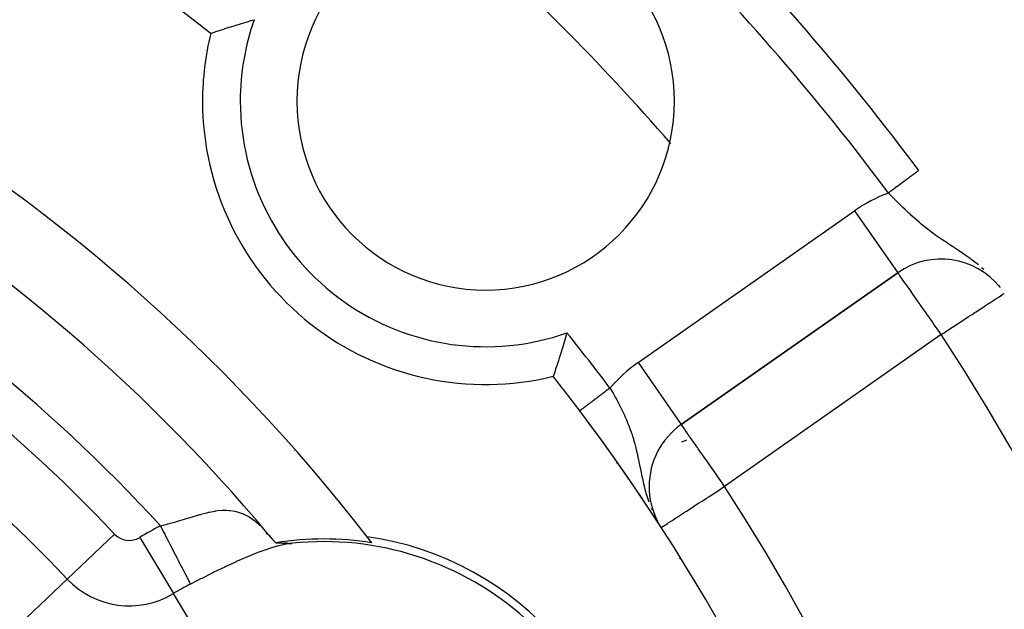
# Model space of a CAD drawing. Extents: x 24 to 960, y -470 to 283.
# Drawn here: x 907 to 933, y -75 to -60 of the extents above; entities that cross this region are included whole.
import ezdxf

# ---------------------------------------------------------------- set-up
doc = ezdxf.new("R2010")
doc.units = 0
doc.linetypes.add('DASHED', pattern=[11.05, 8.7, -2.35])
doc.layers.get('0').update_dxf_attribs({"linetype": 'CONTINUOUS'})
doc.layers.add('NEVIDI', color=4, linetype='DASHED')

msp = doc.modelspace()

# ---------------------------------------------------------------- linework, layer by layer
at = {"color": 2}
for p, q in [((912.251415, -60.007289), (912.309321, -59.988526)), ((912.309321, -59.988526), (912.360795, -59.971992)), ((912.360795, -59.971992), (912.436432, -59.947946)), ((912.436432, -59.947946), (912.492693, -59.930257)), ((912.492693, -59.930257), (912.574545, -59.904818)), ((912.574545, -59.904818), (912.635014, -59.886246)), ((912.635014, -59.886246), (912.721723, -59.85994)), ((912.721723, -59.85994), (912.785171, -59.840934)), ((912.785171, -59.840934), (912.875251, -59.814307)), ((912.875251, -59.814307), (912.940457, -59.795296)), ((912.940457, -59.795296), (913.026042, -59.770686)), ((911.876102, -60.133007), (911.881392, -60.13118)), ((911.881392, -60.13118), (911.889396, -60.128429)), ((911.889396, -60.128429), (911.906433, -60.122596)), ((911.906433, -60.122596), (911.92276, -60.117013)), ((911.92276, -60.117013), (911.95126, -60.107285)), ((911.95126, -60.107285), (911.975543, -60.099028)), ((911.975543, -60.099028), (912.015099, -60.085647)), ((912.015099, -60.085647), (912.04711, -60.074874)), ((912.04711, -60.074874), (912.097041, -60.058168)), ((912.097041, -60.058168), (912.13614, -60.045167)), ((912.13614, -60.045167), (912.195667, -60.025519)), ((912.195667, -60.025519), (912.241233, -60.010606)), ((912.241233, -60.010606), (912.251415, -60.007289)), ((924.34325, -70.483891), (930.080567, -66.466578)), ((930.080567, -66.466578), (924.34325, -70.483891)), ((929.690375, -67.033033), (929.689604, -67.031922)), ((929.834359, -66.932122), (929.833565, -66.930979)), ((932.794808, -66.857573), (932.74646, -66.795563)), ((921.312994, -68.057638), (921.295509, -68.118443)), ((921.232095, -68.334173), (921.204587, -68.425277)), ((921.249916, -68.274345), (921.232095, -68.334173)), ((921.277702, -68.179806), (921.249916, -68.274345)), ((921.295509, -68.118443), (921.277702, -68.179806)), ((921.160258, -68.569037), (921.143453, -68.622639)), ((921.187045, -68.482603), (921.160258, -68.569037)), ((921.204587, -68.425277), (921.187045, -68.482603)), ((921.078964, -68.824399), (921.064657, -68.868303)), ((921.102392, -68.751828), (921.078964, -68.824399)), ((921.118098, -68.702705), (921.102392, -68.751828)), ((921.143453, -68.622639), (921.118098, -68.702705)), ((920.979928, -69.122133), (920.969113, -69.153859)), ((920.988123, -69.098006), (920.979928, -69.122133)), ((921.00272, -69.054828), (920.988123, -69.098006)), ((921.013215, -69.023614), (921.00272, -69.054828)), ((921.031186, -68.969807), (921.013215, -69.023614)), ((921.043717, -68.932006), (921.031186, -68.969807)), ((921.064657, -68.868303), (921.043717, -68.932006)), ((920.953552, -69.199178), (920.950926, -69.20682)), ((920.9566, -69.190325), (920.953552, -69.199178)), ((920.963429, -69.170463), (920.9566, -69.190325)), ((920.969113, -69.153859), (920.963429, -69.170463)), ((923.490403, -72.122195), (923.488164, -72.122195)), ((923.571396, -72.84191), (923.575121, -72.847616)), ((923.653901, -72.967352), (923.656449, -72.971266)), ((923.667899, -72.962756), (923.703739, -73.028798)), ((923.708092, -73.036818), (923.714718, -73.049028)), ((913.438135, -73.433785), (913.345902, -73.366093)), ((913.431311, -73.42703), (913.346788, -73.343357)), ((913.410039, -73.402536), (913.522446, -73.531966)), ((913.522446, -73.531966), (913.599063, -73.615038)), ((913.602042, -73.615241), (913.603049, -73.615307)), ((913.603049, -73.615307), (913.604064, -73.615372)), ((913.604064, -73.615372), (913.605085, -73.615435)), ((913.605085, -73.615435), (913.606114, -73.615498)), ((913.606114, -73.615498), (913.607149, -73.61556)), ((913.607149, -73.61556), (913.608192, -73.615621)), ((913.608192, -73.615621), (913.609124, -73.615674)), ((913.609124, -73.615674), (913.609241, -73.615681)), ((913.609241, -73.615681), (913.610297, -73.61574)), ((913.610297, -73.61574), (913.61136, -73.615798)), ((913.61136, -73.615798), (913.612429, -73.615855)), ((913.612429, -73.615855), (913.613506, -73.615912)), ((913.613506, -73.615912), (913.614588, -73.615967)), ((913.614588, -73.615967), (913.615678, -73.616022)), ((913.615678, -73.616022), (913.616773, -73.616076)), ((913.616773, -73.616076), (913.617876, -73.616129)), ((913.617876, -73.616129), (913.618984, -73.616181)), ((913.618984, -73.616181), (913.620099, -73.616233)), ((913.620099, -73.616233), (913.62122, -73.616283)), ((913.62122, -73.616283), (913.622348, -73.616333)), ((913.622348, -73.616333), (913.623481, -73.616382)), ((913.623481, -73.616382), (913.624621, -73.61643)), ((913.624621, -73.61643), (913.625767, -73.616478)), ((913.625767, -73.616478), (913.626919, -73.616525)), ((913.626919, -73.616525), (913.628076, -73.616571)), ((913.628076, -73.616571), (913.62924, -73.616616)), ((913.62924, -73.616616), (913.630409, -73.616661)), ((913.630409, -73.616661), (913.631585, -73.616705)), ((913.631585, -73.616705), (913.632766, -73.616748)), ((913.632766, -73.616748), (913.633952, -73.616791)), ((913.633952, -73.616791), (913.635145, -73.616833)), ((913.635145, -73.616833), (913.636342, -73.616874)), ((913.636342, -73.616874), (913.637546, -73.616915)), ((913.637546, -73.616915), (913.638755, -73.616955)), ((913.638755, -73.616955), (913.639969, -73.616995)), ((913.639969, -73.616995), (913.641189, -73.617034)), ((913.641189, -73.617034), (913.642414, -73.617072)), ((913.642414, -73.617072), (913.643644, -73.61711)), ((913.643644, -73.61711), (913.644879, -73.617147)), ((913.644879, -73.617147), (913.64612, -73.617183)), ((913.64612, -73.617183), (913.647365, -73.61722)), ((913.647365, -73.61722), (913.648616, -73.617255)), ((913.648616, -73.617255), (913.649872, -73.61729)), ((913.649872, -73.61729), (913.650651, -73.617312)), ((913.650651, -73.617312), (913.651132, -73.617325)), ((913.651132, -73.617325), (913.652398, -73.617359)), ((913.652398, -73.617359), (913.653668, -73.617392)), ((913.653668, -73.617392), (913.654943, -73.617425)), ((913.654943, -73.617425), (913.656223, -73.617458)), ((913.656223, -73.617458), (913.656793, -73.617472)), ((913.656793, -73.617472), (913.657507, -73.61749)), ((913.657507, -73.61749), (913.658797, -73.617522)), ((913.658797, -73.617522), (913.66009, -73.617553)), ((913.66009, -73.617553), (913.661388, -73.617584)), ((913.661388, -73.617584), (913.662691, -73.617614)), ((913.662691, -73.617614), (913.663998, -73.617644)), ((913.663998, -73.617644), (913.665309, -73.617674)), ((913.665309, -73.617674), (913.666625, -73.617703)), ((913.666625, -73.617703), (913.667945, -73.617732)), ((913.667945, -73.617732), (913.669269, -73.61776)), ((913.669269, -73.61776), (913.670597, -73.617789)), ((913.670597, -73.617789), (913.67193, -73.617816)), ((913.67193, -73.617816), (913.673266, -73.617844)), ((913.673266, -73.617844), (913.673802, -73.617855)), ((913.673802, -73.617855), (913.674606, -73.617871)), ((913.674606, -73.617871), (913.67595, -73.617898)), ((913.67595, -73.617898), (913.677299, -73.617925)), ((913.677299, -73.617925), (913.67865, -73.617951)), ((913.67865, -73.617951), (913.680006, -73.617977)), ((913.680006, -73.617977), (913.681365, -73.618003)), ((913.681365, -73.618003), (913.682728, -73.618028)), ((913.682728, -73.618028), (913.684095, -73.618054)), ((913.684095, -73.618054), (913.685465, -73.618079)), ((913.685465, -73.618079), (913.686839, -73.618104)), ((913.686839, -73.618104), (913.688216, -73.618128)), ((913.688216, -73.618128), (913.689596, -73.618153)), ((913.689596, -73.618153), (913.69098, -73.618177)), ((913.69098, -73.618177), (913.692367, -73.618201)), ((913.692367, -73.618201), (913.693758, -73.618225)), ((913.693758, -73.618225), (913.695151, -73.618249)), ((913.695151, -73.618249), (913.696548, -73.618272)), ((913.696548, -73.618272), (913.697948, -73.618296)), ((913.697948, -73.618296), (913.69935, -73.618319)), ((913.69935, -73.618319), (913.700756, -73.618342)), ((913.700756, -73.618342), (913.702164, -73.618365)), ((913.702164, -73.618365), (913.703576, -73.618388)), ((913.703576, -73.618388), (913.70499, -73.618411)), ((913.70499, -73.618411), (913.706407, -73.618434)), ((913.706407, -73.618434), (913.707827, -73.618457)), ((913.707827, -73.618457), (913.709249, -73.61848)), ((913.709249, -73.61848), (913.710674, -73.618502)), ((913.710674, -73.618502), (913.712101, -73.618525)), ((913.712101, -73.618525), (913.712959, -73.618538)), ((913.712959, -73.618538), (913.713531, -73.618547)), ((913.713531, -73.618547), (913.714963, -73.61857)), ((913.714963, -73.61857), (913.716398, -73.618593)), ((913.716398, -73.618593), (913.717835, -73.618615)), ((913.717835, -73.618615), (913.719274, -73.618638)), ((913.719274, -73.618638), (913.720716, -73.61866)), ((913.720716, -73.61866), (913.722159, -73.618683)), ((913.722159, -73.618683), (913.723605, -73.618705)), ((913.723605, -73.618705), (913.723907, -73.61871)), ((913.723907, -73.61871), (913.725053, -73.618728)), ((913.725053, -73.618728), (913.726503, -73.618751)), ((913.726503, -73.618751), (913.727954, -73.618774)), ((913.727954, -73.618774), (913.729408, -73.618796)), ((913.729408, -73.618796), (913.730863, -73.618819)), ((913.730863, -73.618819), (913.732321, -73.618842)), ((913.732321, -73.618842), (913.73378, -73.618866)), ((913.73378, -73.618866), (913.73524, -73.618889)), ((913.73524, -73.618889), (913.736702, -73.618912)), ((913.736702, -73.618912), (913.738166, -73.618936)), ((913.738166, -73.618936), (913.739632, -73.618959)), ((913.739632, -73.618959), (913.741098, -73.618983)), ((913.741098, -73.618983), (913.742567, -73.619007)), ((913.742567, -73.619007), (913.744036, -73.619031)), ((913.744036, -73.619031), (913.745507, -73.619055)), ((913.745507, -73.619055), (913.746979, -73.61908)), ((913.746979, -73.61908), (913.748453, -73.619105)), ((913.748453, -73.619105), (913.749927, -73.619129)), ((913.749927, -73.619129), (913.751402, -73.619154)), ((913.751402, -73.619154), (913.752879, -73.61918)), ((913.752879, -73.61918), (913.754356, -73.619205)), ((913.754356, -73.619205), (913.755834, -73.619231)), ((913.755834, -73.619231), (913.757313, -73.619257)), ((913.757313, -73.619257), (913.758792, -73.619284)), ((913.758792, -73.619284), (913.760272, -73.61931)), ((913.760272, -73.61931), (913.761753, -73.619337)), ((913.761753, -73.619337), (913.763234, -73.619364)), ((913.763234, -73.619364), (913.764716, -73.619392)), ((913.764716, -73.619392), (913.766197, -73.61942)), ((913.766197, -73.61942), (913.76768, -73.619448)), ((913.76768, -73.619448), (913.769162, -73.619477)), ((913.769162, -73.619477), (913.770644, -73.619506)), ((913.770644, -73.619506), (913.772127, -73.619535)), ((913.772127, -73.619535), (913.77361, -73.619565)), ((913.77361, -73.619565), (913.774351, -73.61958)), ((913.774351, -73.61958), (913.775092, -73.619595)), ((913.775092, -73.619595), (913.776574, -73.619625)), ((913.776574, -73.619625), (913.778056, -73.619656)), ((913.778056, -73.619656), (913.779538, -73.619688)), ((913.779538, -73.619688), (913.78102, -73.619719)), ((913.78102, -73.619719), (913.782501, -73.619752)), ((913.782501, -73.619752), (913.783982, -73.619784)), ((913.783982, -73.619784), (913.785462, -73.619818)), ((913.785462, -73.619818), (913.786941, -73.619851)), ((913.786941, -73.619851), (913.78842, -73.619885)), ((913.78842, -73.619885), (913.789898, -73.61992)), ((913.789898, -73.61992), (913.791375, -73.619955)), ((913.791375, -73.619955), (913.792851, -73.619991)), ((913.792851, -73.619991), (913.794108, -73.620022)), ((913.794108, -73.620022), (913.794327, -73.620027)), ((913.794327, -73.620027), (913.795801, -73.620064)), ((913.795801, -73.620064), (913.797274, -73.620101)), ((913.797274, -73.620101), (913.798746, -73.620139)), ((913.798746, -73.620139), (913.800217, -73.620177)), ((913.800217, -73.620177), (913.801687, -73.620216)), ((913.801687, -73.620216), (913.803155, -73.620256)), ((913.803155, -73.620256), (913.804621, -73.620296)), ((913.804621, -73.620296), (913.806087, -73.620337)), ((913.806087, -73.620337), (913.80755, -73.620378)), ((913.80755, -73.620378), (913.809012, -73.620421)), ((913.809012, -73.620421), (913.810472, -73.620463)), ((913.810472, -73.620463), (913.811931, -73.620507)), ((913.811931, -73.620507), (913.813388, -73.620551)), ((913.813388, -73.620551), (913.814842, -73.620595)), ((913.814842, -73.620595), (913.816295, -73.620641)), ((913.816295, -73.620641), (913.817746, -73.620687)), ((913.817746, -73.620687), (913.819194, -73.620733)), ((913.819194, -73.620733), (913.820641, -73.620781)), ((913.820641, -73.620781), (913.822085, -73.620829)), ((913.822085, -73.620829), (913.823527, -73.620878)), ((913.823527, -73.620878), (913.824966, -73.620927)), ((913.824966, -73.620927), (913.826403, -73.620978)), ((913.826403, -73.620978), (913.827838, -73.621029)), ((913.827838, -73.621029), (913.82927, -73.62108)), ((913.82927, -73.62108), (913.830699, -73.621133)), ((913.830699, -73.621133), (913.832126, -73.621186)), ((913.89424, -73.624615), (913.831248, -73.615725)), ((913.832126, -73.621186), (913.83355, -73.62124)), ((913.83355, -73.62124), (913.834971, -73.621295)), ((913.834971, -73.621295), (913.836389, -73.621351)), ((913.836389, -73.621351), (913.836616, -73.62136)), ((913.836616, -73.62136), (913.837805, -73.621407)), ((913.837805, -73.621407), (913.839217, -73.621464)), ((913.839217, -73.621464), (913.840627, -73.621522)), ((913.840627, -73.621522), (913.842033, -73.621581)), ((913.842033, -73.621581), (913.843437, -73.621641)), ((913.843437, -73.621641), (913.844837, -73.621702)), ((913.844837, -73.621702), (913.846234, -73.621763)), ((913.846234, -73.621763), (913.847627, -73.621825)), ((913.847627, -73.621825), (913.849017, -73.621888)), ((913.849017, -73.621888), (913.850404, -73.621952)), ((913.850404, -73.621952), (913.851787, -73.622017)), ((913.851787, -73.622017), (913.853167, -73.622082)), ((913.853167, -73.622082), (913.854543, -73.622149)), ((913.854543, -73.622149), (913.855915, -73.622216)), ((913.855915, -73.622216), (913.857284, -73.622284)), ((913.857284, -73.622284), (913.857638, -73.622302)), ((913.857638, -73.622302), (913.858649, -73.622354)), ((913.858649, -73.622354), (913.86001, -73.622424)), ((913.86001, -73.622424), (913.861367, -73.622495)), ((913.861367, -73.622495), (913.86272, -73.622567)), ((913.86272, -73.622567), (913.864069, -73.622639)), ((913.864069, -73.622639), (913.865414, -73.622713)), ((913.865414, -73.622713), (913.866755, -73.622788)), ((913.866755, -73.622788), (913.868092, -73.622863)), ((913.942384, -73.629734), (913.868011, -73.631702)), ((913.868092, -73.622863), (913.869424, -73.62294)), ((913.869424, -73.62294), (913.870752, -73.623018)), ((913.870752, -73.623018), (913.872076, -73.623096)), ((913.872076, -73.623096), (913.873395, -73.623176)), ((913.873395, -73.623176), (913.87471, -73.623256)), ((913.87471, -73.623256), (913.87602, -73.623337)), ((913.87602, -73.623337), (913.877325, -73.62342)), ((913.877325, -73.62342), (913.878626, -73.623503)), ((913.878626, -73.623503), (913.879922, -73.623588)), ((913.879922, -73.623588), (913.881213, -73.623673)), ((913.881213, -73.623673), (913.8825, -73.62376)), ((913.8825, -73.62376), (913.883781, -73.623847)), ((913.883781, -73.623847), (913.885057, -73.623936)), ((913.885057, -73.623936), (913.886329, -73.624025)), ((913.886329, -73.624025), (913.887595, -73.624116)), ((913.887595, -73.624116), (913.888856, -73.624207)), ((913.888856, -73.624207), (913.890111, -73.6243)), ((913.890111, -73.6243), (913.891361, -73.624394)), ((913.891361, -73.624394), (913.892606, -73.624489)), ((913.892606, -73.624489), (913.893845, -73.624584)), ((913.893845, -73.624584), (913.89424, -73.624615)), ((913.89424, -73.624615), (913.895078, -73.624681)), ((913.895078, -73.624681), (913.896306, -73.62478)), ((913.896306, -73.62478), (913.897528, -73.624879)), ((913.897528, -73.624879), (913.898744, -73.624979)), ((913.898744, -73.624979), (913.899954, -73.62508)), ((913.899954, -73.62508), (913.901158, -73.625183)), ((913.901158, -73.625183), (913.902356, -73.625287)), ((913.902356, -73.625287), (913.903547, -73.625392)), ((913.903547, -73.625392), (913.904733, -73.625497)), ((913.904733, -73.625497), (913.905912, -73.625605)), ((913.905912, -73.625605), (913.907084, -73.625713)), ((913.907084, -73.625713), (913.90825, -73.625822)), ((913.90825, -73.625822), (913.90941, -73.625933)), ((913.90941, -73.625933), (913.910563, -73.626045)), ((913.910563, -73.626045), (913.911709, -73.626158)), ((913.911709, -73.626158), (913.912849, -73.626272)), ((913.912849, -73.626272), (913.912889, -73.626276)), ((913.912889, -73.626276), (913.913982, -73.626387)), ((913.913982, -73.626387), (913.91511, -73.626503)), ((913.91511, -73.626503), (913.916231, -73.626621)), ((913.916231, -73.626621), (913.917347, -73.626739)), ((913.917347, -73.626739), (913.918457, -73.626858)), ((913.918457, -73.626858), (913.919562, -73.626979)), ((913.919562, -73.626979), (913.920662, -73.6271)), ((913.920662, -73.6271), (913.921757, -73.627222)), ((913.921757, -73.627222), (913.922847, -73.627345)), ((913.922847, -73.627345), (913.923933, -73.627469)), ((913.923933, -73.627469), (913.925015, -73.627593)), ((913.925015, -73.627593), (913.926092, -73.627719)), ((913.926092, -73.627719), (913.927165, -73.627845)), ((913.927165, -73.627845), (913.928235, -73.627971)), ((913.928235, -73.627971), (913.929301, -73.628099)), ((913.929301, -73.628099), (913.930364, -73.628227)), ((913.930364, -73.628227), (913.931423, -73.628356)), ((913.931423, -73.628356), (913.93248, -73.628485)), ((913.93248, -73.628485), (913.933533, -73.628615)), ((913.933533, -73.628615), (913.934585, -73.628745)), ((913.934585, -73.628745), (913.935633, -73.628876)), ((913.935633, -73.628876), (913.93668, -73.629007)), ((913.93668, -73.629007), (913.937725, -73.629139)), ((913.937725, -73.629139), (913.938767, -73.629271)), ((913.938767, -73.629271), (913.939808, -73.629404)), ((913.939808, -73.629404), (913.940848, -73.629537)), ((913.940848, -73.629537), (913.941886, -73.62967)), ((913.941886, -73.62967), (913.942384, -73.629734)), ((913.942384, -73.629734), (913.942923, -73.629803)), ((913.942923, -73.629803), (913.943959, -73.629937)), ((913.943959, -73.629937), (913.944994, -73.630071)), ((913.944994, -73.630071), (913.946029, -73.630206)), ((913.946029, -73.630206), (913.947063, -73.630341)), ((913.947063, -73.630341), (913.9481, -73.630475)), ((913.9481, -73.630475), (913.949141, -73.630609)), ((913.949141, -73.630609), (913.950191, -73.630742)), ((913.950191, -73.630742), (913.951253, -73.630874)), ((913.951253, -73.630874), (913.952331, -73.631003)), ((913.952331, -73.631003), (913.953428, -73.63113)), ((913.953428, -73.63113), (913.954547, -73.631255)), ((913.954547, -73.631255), (913.955691, -73.631376)), ((913.955691, -73.631376), (913.956865, -73.631494)), ((913.956865, -73.631494), (913.958072, -73.631607)), ((913.958072, -73.631607), (913.959314, -73.631716)), ((913.959314, -73.631716), (913.960596, -73.631819)), ((913.960596, -73.631819), (913.961922, -73.631917)), ((913.961922, -73.631917), (913.963064, -73.631994)), ((913.963064, -73.631994), (913.963296, -73.632009)), ((913.963296, -73.632009), (913.964723, -73.632094)), ((913.964723, -73.632094), (913.966205, -73.632172)), ((913.966205, -73.632172), (913.96775, -73.632242)), ((913.96775, -73.632242), (913.969383, -73.632301)), ((913.969383, -73.632301), (913.971138, -73.632344)), ((913.971138, -73.632344), (913.973048, -73.632366)), ((913.973048, -73.632366), (913.975147, -73.632364)), ((913.975147, -73.632364), (913.977469, -73.632333)), ((913.977469, -73.632333), (913.980052, -73.632267)), ((913.980052, -73.632267), (913.982944, -73.632162)), ((913.982944, -73.632162), (913.986196, -73.632009)), ((913.986196, -73.632009), (913.989874, -73.6318)), ((913.989874, -73.6318), (913.994095, -73.631519)), ((913.994095, -73.631519), (913.998989, -73.631149)), ((913.998989, -73.631149), (914.00468, -73.630674)), ((914.00468, -73.630674), (914.01127, -73.630077)), ((914.01127, -73.630077), (914.018822, -73.62935)), ((914.018822, -73.62935), (914.027268, -73.6285)), ((914.027268, -73.6285), (914.036508, -73.62754)), ((914.301489, -73.601556), (914.30669, -73.604559)), ((914.30669, -73.604559), (914.301489, -73.601556)), ((924.307786, -74.033624), (924.291475, -74.048283))]:
    msp.add_line(p, q, dxfattribs=at)
for centre, radius, start, end in [((878.5, -102.58368), 70, 9.898594, 170.101406), ((878.5, -102.58368), 65, 36.676007, 53.323993), ((878.5, -102.58368), 47.5, 37.824317, 82.175683), ((919.15864, -61.92504), 5, 0, 180), ((878.5, -102.58368), 45.5, 39.892098, 80.107902), ((878.5, -102.58368), 54, 51.824564, 53.04744), ((919.15864, -61.92504), 7.5, 166.176836, 180), ((919.15864, -61.92504), 7.5, 180, 283.823164), ((919.15864, -61.92504), 5, 180, 360), ((931.22772, -68.104882), 2, 38.636825, 125), ((878.5, -102.58368), 54, 36.95256, 38.175436), ((878.5, -102.58368), 54, 0, 36.95256), ((878.5, -102.58368), 54, 33.255811, 36.952551), ((925.490403, -72.122195), 2, 125, 180), ((926.131397, -75.08368), 5, 134.10133, 134.473727), ((925.490403, -72.122195), 2, 180, 207.049009), ((878.5, -102.58368), 54, 33.103381, 33.165516), ((878.5, -102.58368), 54, 32.953287, 33.10205), ((914.873067, -81.58368), 8.069842, 80.942079, 99.083414), ((914.873067, -81.58368), 8.209525, 0, 81.969047), ((878.5, -102.58368), 47.5, 37.580687, 37.824317), ((914.873067, -81.58368), 8, 0, 96.002385)]:
    msp.add_arc(centre, radius, start, end, dxfattribs=at)
at = {"layer": 'NEVIDI', "color": 7, "linetype": 'CONTINUOUS'}
for p, q in [((930.433572, -63.907408), (930.428516, -63.911173)), ((930.446791, -63.897563), (930.433572, -63.907408)), ((930.450896, -63.894506), (930.446791, -63.897563)), ((930.468299, -63.881546), (930.450896, -63.894506)), ((930.472111, -63.878707), (930.468299, -63.881546)), ((930.488578, -63.866444), (930.472111, -63.878707)), ((930.49214, -63.863791), (930.488578, -63.866444)), ((930.498731, -63.858883), (930.49214, -63.863791)), ((930.507655, -63.852236), (930.498731, -63.858883)), ((930.510996, -63.849748), (930.507655, -63.852236)), ((930.525425, -63.839003), (930.510996, -63.849748)), ((930.528587, -63.836648), (930.525425, -63.839003)), ((930.541936, -63.826706), (930.528587, -63.836648)), ((930.544815, -63.824562), (930.541936, -63.826706)), ((930.551917, -63.819274), (930.544815, -63.824562)), ((930.557127, -63.815393), (930.551917, -63.819274)), ((930.559753, -63.813437), (930.557127, -63.815393)), ((930.570944, -63.805103), (930.559753, -63.813437)), ((930.573367, -63.803299), (930.570944, -63.805103)), ((930.583428, -63.795806), (930.573367, -63.803299)), ((930.585614, -63.794178), (930.583428, -63.795806)), ((930.59209, -63.789356), (930.585614, -63.794178)), ((930.594511, -63.787552), (930.59209, -63.789356)), ((930.596442, -63.786114), (930.594511, -63.787552)), ((930.604192, -63.780342), (930.596442, -63.786114)), ((930.605837, -63.779118), (930.604192, -63.780342)), ((930.612419, -63.774216), (930.605837, -63.779118)), ((930.613809, -63.773181), (930.612419, -63.774216)), ((930.618547, -63.769652), (930.613809, -63.773181)), ((930.619222, -63.769149), (930.618547, -63.769652)), ((930.620319, -63.768332), (930.619222, -63.769149)), ((930.624549, -63.765182), (930.620319, -63.768332)), ((930.625357, -63.76458), (930.624549, -63.765182)), ((930.628404, -63.762311), (930.625357, -63.76458)), ((930.630776, -63.760545), (930.628948, -63.761906)), ((930.087105, -64.165431), (930.081061, -64.169932)), ((930.113557, -64.145731), (930.087105, -64.165431)), ((930.119598, -64.141232), (930.113557, -64.145731)), ((930.145566, -64.121893), (930.119598, -64.141232)), ((930.151534, -64.117449), (930.145566, -64.121893)), ((930.177054, -64.098444), (930.151534, -64.117449)), ((930.178337, -64.097488), (930.177054, -64.098444)), ((930.182834, -64.094139), (930.178337, -64.097488)), ((930.207839, -64.075517), (930.182834, -64.094139)), ((930.213394, -64.07138), (930.207839, -64.075517)), ((930.237887, -64.053139), (930.213394, -64.07138)), ((930.243317, -64.049095), (930.237887, -64.053139)), ((930.267159, -64.03134), (930.243317, -64.049095)), ((930.271898, -64.027811), (930.267159, -64.03134)), ((930.272566, -64.027313), (930.271898, -64.027811)), ((930.295613, -64.010149), (930.272566, -64.027313)), ((930.300878, -64.006229), (930.295613, -64.010149)), ((930.323293, -63.989536), (930.300878, -64.006229)), ((930.328339, -63.985777), (930.323293, -63.989536)), ((930.349981, -63.96966), (930.328339, -63.985777)), ((930.35491, -63.96599), (930.349981, -63.96966)), ((930.357484, -63.964073), (930.35491, -63.96599)), ((930.37581, -63.950425), (930.357484, -63.964073)), ((930.380423, -63.946989), (930.37581, -63.950425)), ((930.40052, -63.932022), (930.380423, -63.946989)), ((930.404958, -63.928717), (930.40052, -63.932022)), ((930.424191, -63.914394), (930.404958, -63.928717)), ((930.428516, -63.911173), (930.424191, -63.914394)), ((929.892149, -64.421522), (929.82965, -64.35716)), ((929.843955, -64.346511), (929.829653, -64.357162)), ((929.850287, -64.341795), (929.843955, -64.346511)), ((929.867306, -64.329121), (929.850287, -64.341795)), ((929.87847, -64.320806), (929.867306, -64.329121)), ((929.884759, -64.316123), (929.87847, -64.320806)), ((929.912749, -64.295278), (929.884759, -64.316123)), ((929.953161, -64.483768), (929.892149, -64.421522)), ((929.919179, -64.290489), (929.912749, -64.295278)), ((929.946933, -64.269821), (929.919179, -64.290489)), ((929.953319, -64.265065), (929.946933, -64.269821)), ((929.974193, -64.24952), (929.953319, -64.265065)), ((929.981004, -64.244447), (929.974193, -64.24952)), ((929.987204, -64.23983), (929.981004, -64.244447)), ((930.014781, -64.219292), (929.987204, -64.23983)), ((930.020901, -64.214734), (930.014781, -64.219292)), ((930.048174, -64.194423), (930.020901, -64.214734)), ((930.054212, -64.189927), (930.048174, -64.194423)), ((930.078522, -64.171823), (930.054212, -64.189927)), ((930.081061, -64.169932), (930.078522, -64.171823)), ((929.996793, -64.527895), (929.953161, -64.483768)), ((930.0446, -64.575843), (929.996793, -64.527895)), ((930.106162, -64.636929), (930.0446, -64.575843)), ((930.199129, -64.727664), (930.106162, -64.636929)), ((923.196097, -68.845587), (928.933415, -64.828274)), ((928.933415, -64.828274), (930.080567, -66.466578)), ((930.208554, -64.736754), (930.199129, -64.727664)), ((930.261819, -64.787736), (930.208554, -64.736754)), ((930.357113, -64.877199), (930.261819, -64.787736)), ((930.373728, -64.892558), (930.357113, -64.877199)), ((930.420926, -64.935781), (930.373728, -64.892558)), ((930.427131, -64.941418), (930.420926, -64.935781)), ((930.516948, -65.021793), (930.427131, -64.941418)), ((930.581726, -65.078299), (930.516948, -65.021793)), ((930.652997, -65.139014), (930.581726, -65.078299)), ((930.679426, -65.161137), (930.652997, -65.139014)), ((930.745732, -65.215704), (930.679426, -65.161137)), ((930.845953, -65.29565), (930.745732, -65.215704)), ((930.858218, -65.305226), (930.845953, -65.29565)), ((930.889103, -65.329143), (930.858218, -65.305226)), ((930.915053, -65.349025), (930.889103, -65.329143)), ((931.019472, -65.427131), (930.915053, -65.349025)), ((931.090232, -65.478426), (931.019472, -65.427131)), ((931.138911, -65.513025), (931.090232, -65.478426)), ((931.197431, -65.55394), (931.138911, -65.513025)), ((931.221221, -65.570375), (931.197431, -65.55394)), ((931.271162, -65.60453), (931.221221, -65.570375)), ((931.383175, -65.679809), (931.271162, -65.60453)), ((931.407246, -65.695808), (931.383175, -65.679809)), ((931.459906, -65.730668), (931.407246, -65.695808)), ((931.52328, -65.772449), (931.459906, -65.730668)), ((931.577254, -65.807976), (931.52328, -65.772449)), ((931.657979, -65.861211), (931.577254, -65.807976)), ((931.697928, -65.887708), (931.657979, -65.861211)), ((931.78116, -65.943485), (931.697928, -65.887708)), ((931.788658, -65.948557), (931.78116, -65.943485)), ((931.86591, -66.001391), (931.788658, -65.948557)), ((931.994488, -66.092358), (931.86591, -66.001391)), ((932.010496, -66.104012), (931.994488, -66.092358)), ((932.028892, -66.117507), (932.010496, -66.104012)), ((932.081669, -66.156876), (932.028892, -66.117507)), ((932.212421, -66.259256), (932.081669, -66.156876)), ((930.084936, -66.469895), (930.080567, -66.466578)), ((930.091817, -66.478969), (930.084936, -66.469895)), ((930.094481, -66.482814), (930.091817, -66.478969)), ((930.104516, -66.497918), (930.094481, -66.482814)), ((930.110062, -66.50644), (930.104516, -66.497918)), ((930.117799, -66.518364), (930.110062, -66.50644)), ((932.335306, -66.363205), (932.300286, -66.332708)), ((932.357897, -66.383822), (932.335306, -66.363205)), ((930.133585, -66.542518), (930.117799, -66.518364)), ((930.160478, -66.582706), (930.133585, -66.542518)), ((930.167919, -66.593613), (930.160478, -66.582706)), ((930.216011, -66.662449), (930.167919, -66.593613)), ((930.216882, -66.663676), (930.216011, -66.662449)), ((930.222099, -66.671018), (930.216882, -66.663676)), ((930.284909, -66.758686), (930.222099, -66.671018)), ((930.301663, -66.78207), (930.284909, -66.758686)), ((929.689375, -67.033728), (929.688603, -67.032617)), ((930.350262, -66.850389), (930.301663, -66.78207)), ((930.377101, -66.888445), (930.350262, -66.850389)), ((930.395073, -66.914049), (930.377101, -66.888445)), ((930.495763, -67.058735), (930.395073, -66.914049)), ((932.827571, -67.058735), (932.864355, -67.034682)), ((932.864355, -67.034682), (932.874185, -67.028254)), ((932.874185, -67.028254), (932.892418, -67.016332)), ((932.892418, -67.016332), (932.898262, -67.01251)), ((930.500322, -67.065309), (930.495763, -67.058735)), ((930.617072, -67.23298), (930.500322, -67.065309)), ((930.652873, -67.284081), (930.617072, -67.23298)), ((930.662284, -67.297504), (930.652873, -67.284081)), ((930.74428, -67.414412), (930.662284, -67.297504)), ((932.404478, -67.335397), (932.483015, -67.284042)), ((932.483015, -67.284042), (932.488072, -67.280735)), ((932.488072, -67.280735), (932.54383, -67.244274)), ((932.54383, -67.244274), (932.624178, -67.191735)), ((932.624178, -67.191735), (932.65784, -67.169723)), ((932.65784, -67.169723), (932.735151, -67.119169)), ((932.735151, -67.119169), (932.748203, -67.110634)), ((932.748203, -67.110634), (932.816614, -67.0659)), ((932.816614, -67.0659), (932.818985, -67.06435)), ((932.818985, -67.06435), (932.827571, -67.058735)), ((930.820154, -67.522705), (930.74428, -67.414412)), ((930.865706, -67.587814), (930.820154, -67.522705)), ((932.048109, -67.568428), (932.118016, -67.522715)), ((932.118016, -67.522715), (932.150668, -67.501364)), ((932.150668, -67.501364), (932.239055, -67.443568)), ((932.239055, -67.443568), (932.329283, -67.384567)), ((932.329283, -67.384567), (932.404478, -67.335397)), ((930.879092, -67.60696), (930.865706, -67.587814)), ((930.993547, -67.770815), (930.879092, -67.60696)), ((931.019245, -67.807611), (930.993547, -67.770815)), ((931.102638, -67.926886), (931.019245, -67.807611)), ((931.599724, -67.861628), (931.73859, -67.770823)), ((931.73859, -67.770823), (931.74703, -67.765304)), ((931.74703, -67.765304), (931.83349, -67.708768)), ((931.83349, -67.708768), (931.95535, -67.629083)), ((931.95535, -67.629083), (932.048109, -67.568428)), ((931.162853, -68.012761), (931.102638, -67.926886)), ((931.171033, -68.024404), (931.162853, -68.012761)), ((931.22772, -68.104882), (931.171033, -68.024404)), ((931.22772, -68.104882), (931.306322, -68.053484)), ((931.306322, -68.053484), (931.351116, -68.024193)), ((931.351116, -68.024193), (931.353231, -68.02281)), ((931.353231, -68.02281), (931.52935, -67.907646)), ((931.52935, -67.907646), (931.599724, -67.861628)), ((931.22772, -68.104882), (925.490403, -72.122195)), ((923.196097, -68.845587), (924.34325, -70.483891)), ((922.287218, -69.644452), (922.26004, -69.664896)), ((922.293795, -69.639504), (922.287218, -69.644452)), ((922.304592, -69.631382), (922.293795, -69.639504)), ((922.321296, -69.618816), (922.304592, -69.631382)), ((922.327954, -69.613808), (922.321296, -69.618816)), ((922.355492, -69.593092), (922.327954, -69.613808)), ((922.362349, -69.587934), (922.355492, -69.593092)), ((922.390141, -69.567027), (922.362349, -69.587934)), ((922.396848, -69.561982), (922.390141, -69.567027)), ((922.41104, -69.551306), (922.396848, -69.561982)), ((922.4246, -69.541105), (922.41104, -69.551306)), ((922.431484, -69.535926), (922.4246, -69.541105)), ((922.452344, -69.520234), (922.431484, -69.535926)), ((922.452344, -69.520234), (922.473238, -69.555124)), ((922.473238, -69.555124), (922.533775, -69.65815)), ((921.946446, -69.9008), (921.925151, -69.916819)), ((921.951788, -69.896781), (921.946446, -69.9008)), ((921.97377, -69.880245), (921.951788, -69.896781)), ((921.9793, -69.876085), (921.97377, -69.880245)), ((922.002058, -69.858965), (921.9793, -69.876085)), ((922.007623, -69.854779), (922.002058, -69.858965)), ((922.00862, -69.854029), (922.007623, -69.854779)), ((922.031038, -69.837164), (922.00862, -69.854029)), ((922.03689, -69.832763), (922.031038, -69.837164)), ((922.060887, -69.81471), (922.03689, -69.832763)), ((922.066915, -69.810176), (922.060887, -69.81471)), ((922.091469, -69.791705), (922.066915, -69.810176)), ((922.097631, -69.78707), (922.091469, -69.791705)), ((922.101586, -69.784094), (922.097631, -69.78707)), ((922.122723, -69.768194), (922.101586, -69.784094)), ((922.129027, -69.763452), (922.122723, -69.768194)), ((922.15461, -69.744207), (922.129027, -69.763452)), ((922.161024, -69.739382), (922.15461, -69.744207)), ((922.187049, -69.719804), (922.161024, -69.739382)), ((922.193559, -69.714908), (922.187049, -69.719804)), ((922.200772, -69.709481), (922.193559, -69.714908)), ((922.220022, -69.695), (922.200772, -69.709481)), ((922.226601, -69.690051), (922.220022, -69.695)), ((922.253358, -69.669923), (922.226601, -69.690051)), ((922.26004, -69.664896), (922.253358, -69.669923)), ((922.533775, -69.65815), (922.573242, -69.72709)), ((922.573242, -69.72709), (922.589834, -69.756545)), ((922.589834, -69.756545), (922.631047, -69.831045)), ((922.631047, -69.831045), (922.668526, -69.900624)), ((922.668526, -69.900624), (922.723468, -70.006232)), ((921.655135, -70.119941), (921.654699, -70.120268)), ((921.657566, -70.118112), (921.655135, -70.119941)), ((921.658292, -70.117566), (921.657566, -70.118112)), ((921.661935, -70.114825), (921.658292, -70.117566)), ((921.665642, -70.112036), (921.662948, -70.114063)), ((921.667751, -70.11045), (921.665642, -70.112036)), ((921.669087, -70.109445), (921.667751, -70.11045)), ((921.6751, -70.104921), (921.669087, -70.109445)), ((921.676691, -70.103725), (921.6751, -70.104921)), ((921.683901, -70.098301), (921.676691, -70.103725)), ((921.685764, -70.0969), (921.683901, -70.098301)), ((921.691489, -70.092593), (921.685764, -70.0969)), ((921.694138, -70.0906), (921.691489, -70.092593)), ((921.69628, -70.088988), (921.694138, -70.0906)), ((921.705795, -70.081831), (921.69628, -70.088988)), ((921.708206, -70.080017), (921.705795, -70.081831)), ((921.718872, -70.071994), (921.708206, -70.080017)), ((921.721558, -70.069973), (921.718872, -70.071994)), ((921.731042, -70.062839), (921.721558, -70.069973)), ((921.733296, -70.061143), (921.731042, -70.062839)), ((921.736289, -70.058892), (921.733296, -70.061143)), ((921.749103, -70.049253), (921.736289, -70.058892)), ((921.752318, -70.046834), (921.749103, -70.049253)), ((921.766229, -70.036369), (921.752318, -70.046834)), ((921.769683, -70.033771), (921.766229, -70.036369)), ((921.783596, -70.023304), (921.769683, -70.033771)), ((921.784608, -70.022543), (921.783596, -70.023304)), ((921.78835, -70.019728), (921.784608, -70.022543)), ((921.804313, -70.00772), (921.78835, -70.019728)), ((921.808249, -70.004759), (921.804313, -70.00772)), ((921.825214, -69.991997), (921.808249, -70.004759)), ((921.829391, -69.988855), (921.825214, -69.991997)), ((921.847249, -69.975421), (921.829391, -69.988855)), ((921.848174, -69.974725), (921.847249, -69.975421)), ((921.851723, -69.972056), (921.848174, -69.974725)), ((921.870479, -69.957947), (921.851723, -69.972056)), ((921.875103, -69.954468), (921.870479, -69.957947)), ((921.894778, -69.939667), (921.875103, -69.954468)), ((921.899592, -69.936046), (921.894778, -69.939667)), ((921.920151, -69.92058), (921.899592, -69.936046)), ((921.923641, -69.917954), (921.920151, -69.92058)), ((921.925151, -69.916819), (921.923641, -69.917954)), ((922.723468, -70.006232), (922.725262, -70.00976)), ((922.725262, -70.00976), (922.758783, -70.076704)), ((922.758783, -70.076704), (922.810502, -70.184161)), ((922.810502, -70.184161), (922.843477, -70.255715)), ((922.843477, -70.255715), (922.849631, -70.269365)), ((922.849631, -70.269365), (922.857594, -70.287176)), ((922.857594, -70.287176), (922.891031, -70.363938)), ((922.891031, -70.363938), (922.92121, -70.436302)), ((922.92121, -70.436302), (922.96056, -70.535825)), ((922.96056, -70.535825), (922.964003, -70.544847)), ((922.964003, -70.544847), (922.990999, -70.617575)), ((922.990999, -70.617575), (923.029607, -70.728606)), ((924.34612, -70.48799), (924.34325, -70.483891)), ((924.352371, -70.496918), (924.34612, -70.48799)), ((924.355267, -70.501054), (924.352371, -70.496918)), ((924.37172, -70.524552), (924.355267, -70.501054)), ((924.379593, -70.535795), (924.37172, -70.524552)), ((924.380059, -70.53646), (924.379593, -70.535795)), ((924.396897, -70.560507), (924.380059, -70.53646)), ((924.424484, -70.599906), (924.396897, -70.560507)), ((924.432791, -70.611769), (924.424484, -70.599906)), ((924.482327, -70.682514), (924.432791, -70.611769)), ((924.486328, -70.688228), (924.482327, -70.682514)), ((924.501246, -70.709533), (924.486328, -70.688228)), ((923.029607, -70.728606), (923.054021, -70.803872)), ((923.054021, -70.803872), (923.056422, -70.81151)), ((923.056422, -70.81151), (923.07239, -70.863455)), ((923.07239, -70.863455), (923.08819, -70.916954)), ((923.08819, -70.916954), (923.109853, -70.994087)), ((924.550058, -70.779244), (924.501246, -70.709533)), ((924.564143, -70.799359), (924.550058, -70.779244)), ((924.639926, -70.907589), (924.564143, -70.799359)), ((924.642938, -70.911891), (924.639926, -70.907589)), ((924.656694, -70.931536), (924.642938, -70.911891)), ((924.762506, -71.082651), (924.656694, -70.931536)), ((914.084899, -71.167107), (914.089941, -71.170018)), ((923.109853, -70.994087), (923.137665, -71.100421)), ((923.137665, -71.100421), (923.139941, -71.109512)), ((923.139941, -71.109512), (923.159165, -71.188766)), ((923.159165, -71.188766), (923.178997, -71.275179)), ((924.768379, -71.091039), (924.762506, -71.082651)), ((924.793134, -71.126392), (924.768379, -71.091039)), ((924.879894, -71.250298), (924.793134, -71.126392)), ((923.178997, -71.275179), (923.18614, -71.307447)), ((923.18614, -71.307447), (923.203584, -71.388642)), ((923.203584, -71.388642), (923.207818, -71.40882)), ((923.207818, -71.40882), (923.229369, -71.513768)), ((924.932746, -71.325778), (924.879894, -71.250298)), ((924.958486, -71.362539), (924.932746, -71.325778)), ((925.007002, -71.431827), (924.958486, -71.362539)), ((925.132872, -71.611589), (925.007002, -71.431827)), ((923.229369, -71.513768), (923.246754, -71.600214)), ((923.246754, -71.600214), (923.249749, -71.615173)), ((923.249749, -71.615173), (923.273022, -71.731021)), ((923.273022, -71.731021), (923.275623, -71.743844)), ((925.13888, -71.620169), (925.132872, -71.611589)), ((925.141777, -71.624306), (925.13888, -71.620169)), ((925.282108, -71.824719), (925.141777, -71.624306)), ((923.275623, -71.743844), (923.291609, -71.821664)), ((923.291609, -71.821664), (923.311922, -71.917226)), ((923.311922, -71.917226), (923.321417, -71.960342)), ((923.321417, -71.960342), (923.343228, -72.055218)), ((925.313359, -71.869351), (925.282108, -71.824719)), ((925.378422, -71.962271), (925.313359, -71.869351)), ((925.425734, -72.029839), (925.378422, -71.962271)), ((923.343228, -72.055218), (923.356633, -72.110564)), ((923.356633, -72.110564), (923.359522, -72.122195)), ((923.35952, -72.122196), (923.379844, -72.201355)), ((923.379844, -72.201355), (923.395564, -72.25926)), ((925.230893, -72.290422), (925.377616, -72.195309)), ((925.377616, -72.195309), (925.455153, -72.145046)), ((925.490403, -72.122195), (925.425734, -72.029839)), ((925.455153, -72.145046), (925.475295, -72.131989)), ((925.475295, -72.131989), (925.490403, -72.122195)), ((923.395564, -72.25926), (923.40723, -72.300474)), ((923.40723, -72.300474), (923.4124, -72.31828)), ((923.4124, -72.31828), (923.453848, -72.45173)), ((923.453848, -72.45173), (923.480574, -72.529158)), ((924.800307, -72.569549), (924.894114, -72.508739)), ((924.894114, -72.508739), (925.011367, -72.43273)), ((925.011367, -72.43273), (925.070943, -72.39411)), ((925.070943, -72.39411), (925.129644, -72.356057)), ((925.129644, -72.356057), (925.230893, -72.290422)), ((911.830945, -72.805115), (911.995077, -72.773699)), ((911.995077, -72.773699), (912.011351, -72.77122)), ((912.011351, -72.77122), (912.067083, -72.763739)), ((912.067083, -72.763739), (912.182016, -72.753779)), ((912.182016, -72.753779), (912.197854, -72.75304)), ((912.197854, -72.75304), (912.295707, -72.752267)), ((912.295707, -72.752267), (912.362592, -72.755794)), ((912.362592, -72.755794), (912.377856, -72.757096)), ((912.377856, -72.757096), (912.51889, -72.778572)), ((923.548703, -72.707551), (923.563904, -72.742462)), ((924.419222, -72.816587), (924.484211, -72.774458)), ((924.484211, -72.774458), (924.601767, -72.698252)), ((924.601767, -72.698252), (924.673749, -72.65159)), ((924.673749, -72.65159), (924.677444, -72.649195)), ((924.677444, -72.649195), (924.800307, -72.569549)), ((910.975261, -73.051178), (911.056771, -73.027165)), ((911.056771, -73.027165), (911.179592, -72.990125)), ((911.179592, -72.990125), (911.198407, -72.984391)), ((911.198407, -72.984391), (911.327518, -72.944905)), ((911.327518, -72.944905), (911.394744, -72.924439)), ((911.394744, -72.924439), (911.412882, -72.91895)), ((911.412882, -72.91895), (911.585154, -72.868255)), ((911.585154, -72.868255), (911.603285, -72.863141)), ((911.603285, -72.863141), (911.620889, -72.85823)), ((911.620889, -72.85823), (911.803153, -72.811437)), ((911.803153, -72.811437), (911.819938, -72.807588)), ((911.819938, -72.807588), (911.830945, -72.805115)), ((912.51889, -72.778572), (912.53722, -72.782684)), ((912.53722, -72.782684), (912.552073, -72.786249)), ((912.552073, -72.786249), (912.708822, -72.837279)), ((912.708822, -72.837279), (912.723519, -72.843374)), ((912.723519, -72.843374), (912.739382, -72.850215)), ((912.739382, -72.850215), (912.87703, -72.921331)), ((912.87703, -72.921331), (912.891345, -72.929964)), ((912.891345, -72.929964), (912.960651, -72.975114)), ((912.960651, -72.975114), (913.041444, -73.034851)), ((913.041444, -73.034851), (913.05569, -73.046182)), ((924.059731, -73.049627), (924.114894, -73.013868)), ((924.114894, -73.013868), (924.175494, -72.974584)), ((924.175494, -72.974584), (924.255968, -72.922417)), ((924.255968, -72.922417), (924.290639, -72.899941)), ((924.290639, -72.899941), (924.316782, -72.882994)), ((924.316782, -72.882994), (924.419222, -72.816587)), ((910.545414, -73.166999), (910.722351, -73.121715)), ((910.545414, -73.166999), (910.575937, -73.226361)), ((910.575937, -73.226361), (910.635936, -73.343049)), ((910.722351, -73.121715), (910.742644, -73.116303)), ((910.742644, -73.116303), (910.77274, -73.108193)), ((910.77274, -73.108193), (910.955599, -73.056885)), ((910.955599, -73.056885), (910.975261, -73.051178)), ((913.05569, -73.046182), (913.187742, -73.16252)), ((923.812174, -73.210105), (923.816647, -73.207206)), ((923.816647, -73.207206), (923.821552, -73.204026)), ((923.821552, -73.204026), (923.848098, -73.186818)), ((923.848098, -73.186818), (923.850089, -73.185527)), ((923.850089, -73.185527), (923.89854, -73.154119)), ((923.89854, -73.154119), (923.909107, -73.147269)), ((923.909107, -73.147269), (923.928077, -73.134972)), ((923.928077, -73.134972), (923.967978, -73.109106)), ((923.967978, -73.109106), (923.998576, -73.089271)), ((923.998576, -73.089271), (924.059731, -73.049627)), ((909.330139, -73.382611), (908.072622, -74.573682)), ((909.995411, -73.473336), (910.888084, -74.957632)), ((910.635936, -73.343049), (910.656988, -73.383992)), ((910.656988, -73.383992), (910.699313, -73.466308)), ((910.699313, -73.466308), (910.756524, -73.577574)), ((915.994401, -73.437189), (915.9988, -73.42957)), ((910.756524, -73.577574), (910.777054, -73.617504)), ((910.777054, -73.617504), (910.81992, -73.700871)), ((910.81992, -73.700871), (910.873301, -73.80469)), ((910.873301, -73.80469), (910.89297, -73.842943)), ((913.363463, -73.788387), (913.148399, -73.865945)), ((913.38645, -73.78065), (913.363463, -73.788387)), ((913.402786, -73.775224), (913.38645, -73.78065)), ((913.408186, -73.773444), (913.402786, -73.775224)), ((913.631701, -73.706265), (913.408186, -73.773444)), ((913.652122, -73.700831), (913.631701, -73.706265)), ((913.796159, -73.666448), (913.652122, -73.700831)), ((913.85926, -73.653791), (913.796159, -73.666448)), ((913.878065, -73.650333), (913.85926, -73.653791)), ((914.036508, -73.62754), (913.878065, -73.650333)), ((910.89297, -73.842943), (910.935475, -73.92561)), ((910.935475, -73.92561), (910.984339, -74.020642)), ((910.984339, -74.020642), (911.002684, -74.056322)), ((911.002684, -74.056322), (911.04385, -74.136383)), ((912.847702, -73.986923), (912.579098, -74.104099)), ((912.872186, -73.976626), (912.847702, -73.986923)), ((912.874659, -73.97559), (912.872186, -73.976626)), ((913.125419, -73.874726), (912.874659, -73.97559)), ((913.148399, -73.865945), (913.125419, -73.874726)), ((911.04385, -74.136383), (911.087411, -74.221105)), ((911.087411, -74.221105), (911.104218, -74.253791)), ((911.104218, -74.253791), (911.143033, -74.329281)), ((911.143033, -74.329281), (911.180797, -74.402726)), ((912.248532, -74.256602), (911.960181, -74.395144)), ((912.275349, -74.243955), (912.248532, -74.256602)), ((912.421175, -74.175992), (912.275349, -74.243955)), ((912.553442, -74.115645), (912.421175, -74.175992)), ((912.579098, -74.104099), (912.553442, -74.115645)), ((906.815104, -75.764752), (908.072622, -74.573682)), ((911.180797, -74.402726), (911.195782, -74.431871)), ((911.195782, -74.431871), (911.231184, -74.500722)), ((911.231184, -74.500722), (911.26282, -74.562251)), ((911.26282, -74.562251), (911.275716, -74.587331)), ((911.275716, -74.587331), (911.306768, -74.647723)), ((911.608359, -74.569535), (911.522838, -74.612728)), ((911.636449, -74.555414), (911.608359, -74.569535)), ((911.91714, -74.416185), (911.636449, -74.555414)), ((911.932904, -74.408469), (911.91714, -74.416185)), ((911.960181, -74.395144), (911.932904, -74.408469)), ((911.306768, -74.647723), (911.332118, -74.697027)), ((911.332118, -74.697027), (911.337428, -74.707354)), ((911.522838, -74.612728), (911.337429, -74.707353)), ((911.780757, -76.441928), (910.888084, -74.957632))]:
    msp.add_line(p, q, dxfattribs=at)
for centre, radius, start, end in [((878.5, -102.58368), 64, 36.676007, 53.323993), ((878.5, -102.58368), 60.324177, 40.948393, 49.030625), ((919.15864, -61.92504), 6.5, 160.643856, 180), ((878.5, -102.58368), 43.5, 42.55096, 77.44904), ((878.5, -102.58368), 42.464102, 43.445543, 76.554457), ((919.15864, -61.92504), 6.5, 180, 289.356144), ((878.5, -102.58368), 40.732051, 43.445543, 76.554457), ((931.22772, -68.104882), 4, 110.457763, 125), ((878.5, -102.58368), 36, 0, 180), ((878.5, -102.58368), 55, 36.95256, 38.884037), ((878.5, -102.58368), 34.267949, 0, 180), ((878.5, -102.58368), 63, 326.819219, 33.180781), ((925.490403, -72.122195), 4, 125, 139.421427), ((878.5, -102.58368), 32.535898, 0, 180), ((926.131397, -75.08368), 4.5, 111.579834, 113.381547), ((926.131397, -75.08368), 4.5, 135.138876, 135.531088), ((926.131397, -75.08368), 4.5, 133.934014, 133.947865), ((878.5, -102.58368), 56, 327.046713, 32.953287), ((878.5, -102.58368), 29.5, 0, 180), ((914.873067, -81.58368), 9.464102, 117.211114, 121.023193), ((909.719217, -73.014093), 0.535898, 223.445543, 301.023193), ((909.719217, -73.014093), 2.267949, 223.445543, 301.023193), ((914.873067, -81.58368), 7.732051, 117.211114, 121.023193)]:
    msp.add_arc(centre, radius, start, end, dxfattribs=at)

doc.saveas('drawing.dxf')
